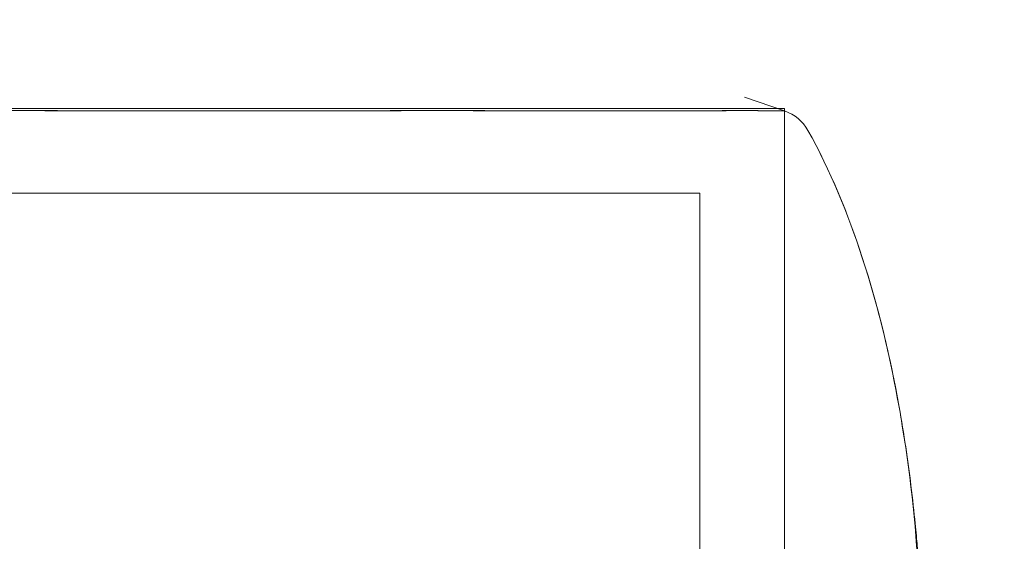
# Model space of a CAD drawing. Units: millimetres. Extents: x -2550 to 4476, y -2050 to 4926.
# Drawn here: x -4 to 19, y 2927 to 2940 of the extents above; entities that cross this region are included whole.
import ezdxf

# ---------------------------------------------------------------- set-up
doc = ezdxf.new("R2010")
doc.units = ezdxf.units.MM

# ---------------------------------------------------------------- blocks, each defined once
blk = doc.blocks.new('A$C4a9164ee')
at = {"color": 0, "linetype": 'Continuous', "lineweight": 0}
for p, q in [((-8243.314, -565.712), (-8244.261, -565.39)), ((-8253.633, -565.659), (-8269.814, -565.659)), ((-8243.314, -565.659), (-8253.633, -565.659)), ((-8243.314, -565.712), (-8243.314, -565.659)), ((-8243.314, -586.159), (-8243.314, -565.712)), ((-8243.314, -565.712), (-8243.314, -586.159)), ((-8254.075, -567.659), (-8267.814, -567.659)), ((-8245.314, -567.659), (-8254.075, -567.659)), ((-8245.314, -586.159), (-8245.314, -567.659))]:
    blk.add_line(p, q, dxfattribs=at)
for start, end in [(29.1094, 71.2172), (29.1134, 71.2194)]:
    blk.add_arc((-8243.636, -566.659), 1, start, end, dxfattribs=at)
for points, knots in [([(-8261.251, -565.704), (-8261.38, -565.702), (-8261.508, -565.701), (-8261.762, -565.701), (-8261.888, -565.702), (-8262.014, -565.704)], [-0.08256828, -0.08256828, -0.08256828, -0.08256828, -0.0412753, -0.0412753, 0, 0, 0, 0]), ([(-8261.846, -565.704), (-8261.72, -565.702), (-8261.593, -565.701), (-8261.337, -565.701), (-8261.209, -565.702), (-8261.08, -565.704)], [-0.08254947, -0.08254947, -0.08254947, -0.08254947, -0.04127759, -0.04127759, 0, 0, 0, 0]), ([(-8252.049, -565.704), (-8252.125, -565.704), (-8252.737, -565.707), (-8254.13, -565.71), (-8254.666, -565.711), (-8256.288, -565.713), (-8257.379, -565.713), (-8259.44, -565.71), (-8260.399, -565.709), (-8261.357, -565.704), (-8261.394, -565.704), (-8261.422, -565.704)], [-0.7260908, -0.7260908, -0.7260908, -0.7260908, -0.5452044, -0.5452044, -0.4343149, -0.4343149, -0.2122564, -0.2122564, -0.0091929, -0.0091929, 0, 0, 0, 0]), ([(-8251.878, -565.704), (-8251.948, -565.704), (-8252.558, -565.707), (-8253.947, -565.71), (-8254.482, -565.711), (-8256.099, -565.713), (-8257.189, -565.713), (-8259.255, -565.71), (-8260.22, -565.709), (-8261.185, -565.704), (-8261.223, -565.704), (-8261.251, -565.704)], [-0.7262315, -0.7262315, -0.7262315, -0.7262315, -0.544989, -0.544989, -0.4343274, -0.4343274, -0.2127248, -0.2127248, -0.0091991, -0.0091991, 0, 0, 0, 0]), ([(-8261.251, -565.704), (-8261.176, -565.704), (-8260.568, -565.707), (-8259.179, -565.71), (-8258.644, -565.711), (-8257.025, -565.713), (-8255.933, -565.713), (-8253.868, -565.71), (-8252.906, -565.709), (-8251.944, -565.704), (-8251.907, -565.704), (-8251.878, -565.704)], [-0.7260908, -0.7260908, -0.7260908, -0.7260908, -0.5452044, -0.5452044, -0.4343149, -0.4343149, -0.2122564, -0.2122564, -0.0091929, -0.0091929, -0.0000727, -0.0000727, -0.0000727, -0.0000727]), ([(-8261.08, -565.704), (-8261.003, -565.704), (-8260.401, -565.707), (-8259.03, -565.71), (-8258.502, -565.711), (-8256.903, -565.713), (-8255.827, -565.713), (-8253.762, -565.71), (-8252.783, -565.709), (-8251.806, -565.704), (-8251.768, -565.704), (-8251.74, -565.704)], [-0.7214567, -0.7214567, -0.7214567, -0.7214567, -0.5436204, -0.5436204, -0.4344505, -0.4344505, -0.2158362, -0.2158362, -0.0092558, -0.0092558, 0, 0, 0, 0]), ([(-8251.283, -565.704), (-8251.409, -565.702), (-8251.536, -565.701), (-8251.792, -565.701), (-8251.92, -565.702), (-8252.049, -565.704)], [-0.08256828, -0.08256828, -0.08256828, -0.08256828, -0.0412753, -0.0412753, 0, 0, 0, 0]), ([(-8251.083, -565.704), (-8251.214, -565.702), (-8251.345, -565.701), (-8251.611, -565.701), (-8251.744, -565.702), (-8251.878, -565.704)], [-0.08618473, -0.08618473, -0.08618473, -0.08618473, -0.04308503, -0.04308503, 0, 0, 0, 0]), ([(-8251.878, -565.704), (-8251.749, -565.702), (-8251.621, -565.701), (-8251.366, -565.701), (-8251.24, -565.702), (-8251.115, -565.704)], [-0.08256828, -0.08256828, -0.08256828, -0.08256828, -0.0412753, -0.0412753, 0, 0, 0, 0]), ([(-8251.74, -565.704), (-8251.606, -565.702), (-8251.473, -565.701), (-8251.209, -565.701), (-8251.078, -565.702), (-8250.948, -565.704)], [-0.08618473, -0.08618473, -0.08618473, -0.08618473, -0.04308503, -0.04308503, 0, 0, 0, 0]), ([(-8244.563, -565.704), (-8244.598, -565.704), (-8244.866, -565.707), (-8245.625, -565.71), (-8245.942, -565.711), (-8246.97, -565.713), (-8247.758, -565.713), (-8249.425, -565.71), (-8250.281, -565.709), (-8251.218, -565.704), (-8251.255, -565.704), (-8251.283, -565.704)], [-0.7260908, -0.7260908, -0.7260908, -0.7260908, -0.5452044, -0.5452044, -0.4343149, -0.4343149, -0.2122564, -0.2122564, -0.0091929, -0.0091929, 0, 0, 0, 0]), ([(-8251.115, -565.704), (-8251.042, -565.704), (-8250.442, -565.707), (-8249.221, -565.71), (-8248.774, -565.711), (-8247.495, -565.713), (-8246.728, -565.713), (-8245.458, -565.71), (-8244.946, -565.709), (-8244.516, -565.704), (-8244.5, -565.704), (-8244.487, -565.704)], [-0.7260908, -0.7260908, -0.7260908, -0.7260908, -0.5452044, -0.5452044, -0.4343149, -0.4343149, -0.2122564, -0.2122564, -0.0091929, -0.0091929, 0, 0, 0, 0]), ([(-8244.487, -565.704), (-8244.52, -565.704), (-8244.777, -565.707), (-8245.505, -565.71), (-8245.81, -565.711), (-8246.802, -565.713), (-8247.564, -565.713), (-8249.208, -565.71), (-8250.07, -565.709), (-8251.018, -565.704), (-8251.055, -565.704), (-8251.083, -565.704)], [-0.7214567, -0.7214567, -0.7214567, -0.7214567, -0.5436204, -0.5436204, -0.4344505, -0.4344505, -0.2158362, -0.2158362, -0.0092558, -0.0092558, 0, 0, 0, 0]), ([(-8250.948, -565.704), (-8250.88, -565.704), (-8250.282, -565.707), (-8249.07, -565.71), (-8248.629, -565.711), (-8247.365, -565.713), (-8246.61, -565.713), (-8245.361, -565.71), (-8244.859, -565.709), (-8244.441, -565.704), (-8244.425, -565.704), (-8244.413, -565.704)], [-0.7262315, -0.7262315, -0.7262315, -0.7262315, -0.544989, -0.544989, -0.4343274, -0.4343274, -0.2127248, -0.2127248, -0.0091991, -0.0091991, 0, 0, 0, 0]), ([(-8244.237, -565.704), (-8244.288, -565.702), (-8244.34, -565.701), (-8244.449, -565.701), (-8244.505, -565.702), (-8244.563, -565.704)], [-0.08256828, -0.08256828, -0.08256828, -0.08256828, -0.0412753, -0.0412753, 0, 0, 0, 0]), ([(-8244.171, -565.704), (-8244.22, -565.702), (-8244.27, -565.701), (-8244.376, -565.701), (-8244.43, -565.702), (-8244.487, -565.704)], [-0.08254947, -0.08254947, -0.08254947, -0.08254947, -0.04127759, -0.04127759, 0, 0, 0, 0]), ([(-8244.487, -565.704), (-8244.43, -565.702), (-8244.376, -565.701), (-8244.27, -565.701), (-8244.22, -565.702), (-8244.171, -565.704)], [-0.08254271, -0.08254271, -0.08254271, -0.08254271, -0.0412753, -0.0412753, 0, 0, 0, 0]), ([(-8244.413, -565.704), (-8244.358, -565.702), (-8244.305, -565.701), (-8244.203, -565.701), (-8244.154, -565.702), (-8244.107, -565.704)], [-0.08256828, -0.08256828, -0.08256828, -0.08256828, -0.0412753, -0.0412753, 0, 0, 0, 0]), ([(-8244.107, -565.704), (-8244.08, -565.704), (-8243.848, -565.707), (-8243.529, -565.71), (-8243.44, -565.711), (-8243.273, -565.713), (-8243.295, -565.713), (-8243.592, -565.71), (-8243.844, -565.709), (-8244.211, -565.704), (-8244.226, -565.704), (-8244.237, -565.704)], [-0.7260908, -0.7260908, -0.7260908, -0.7260908, -0.5452044, -0.5452044, -0.4343149, -0.4343149, -0.2122564, -0.2122564, -0.0091929, -0.0091929, 0, 0, 0, 0]), ([(-8243.314, -565.712), (-8243.314, -565.712), (-8243.351, -565.712), (-8243.554, -565.71), (-8243.792, -565.709), (-8244.146, -565.704), (-8244.16, -565.704), (-8244.171, -565.704)], [-0.3291008, -0.3291008, -0.3291008, -0.3291008, -0.2122564, -0.2122564, -0.0091929, -0.0091929, 0, 0, 0, 0]), ([(-8242.763, -566.173), (-8242.232, -567.126), (-8241.815, -568.146), (-8241.098, -570.348), (-8240.815, -571.546), (-8240.385, -573.98), (-8240.237, -575.223), (-8240.162, -576.467)], [0, 0, 0, 0, 3.273807, 3.273807, 6.948804, 6.948804, 10.689144, 10.689144, 10.689144, 10.689144]), ([(-8242.763, -566.173), (-8242.232, -567.125), (-8241.816, -568.143), (-8241.101, -570.337), (-8240.818, -571.532), (-8240.493, -573.346), (-8240.4, -573.984), (-8240.288, -574.895), (-8240.254, -575.209), (-8240.207, -575.68), (-8240.191, -575.858), (-8240.166, -576.142), (-8240.156, -576.251), (-8240.144, -576.388), (-8240.14, -576.431), (-8240.137, -576.469)], [0, 0, 0, 0, 3.270096, 3.270096, 6.926505, 6.926505, 8.856753, 8.856753, 9.943857, 9.943857, 10.879961, 10.879961, 11.835817, 11.835817, 12.355884, 12.355884, 12.355884, 12.355884])]:
    blk.add_open_spline(points, degree=3, knots=knots, dxfattribs=at)

msp = doc.modelspace()

# ---------------------------------------------------------------- linework, layer by layer
msp.add_lwpolyline([(4476, 2876, 0.414214), (2426, 4926), (0, 4926, 0.414214), (-2550, 2376), (-2550, 500, 0.414214), (0, -2050), (2426, -2050, 0.414214), (4476, 0)], format="xyb", close=True)

# ---------------------------------------------------------------- block references
msp.add_blockref('A$C4a9164ee', (8257.149, 3503.202))

doc.saveas('drawing.dxf')
